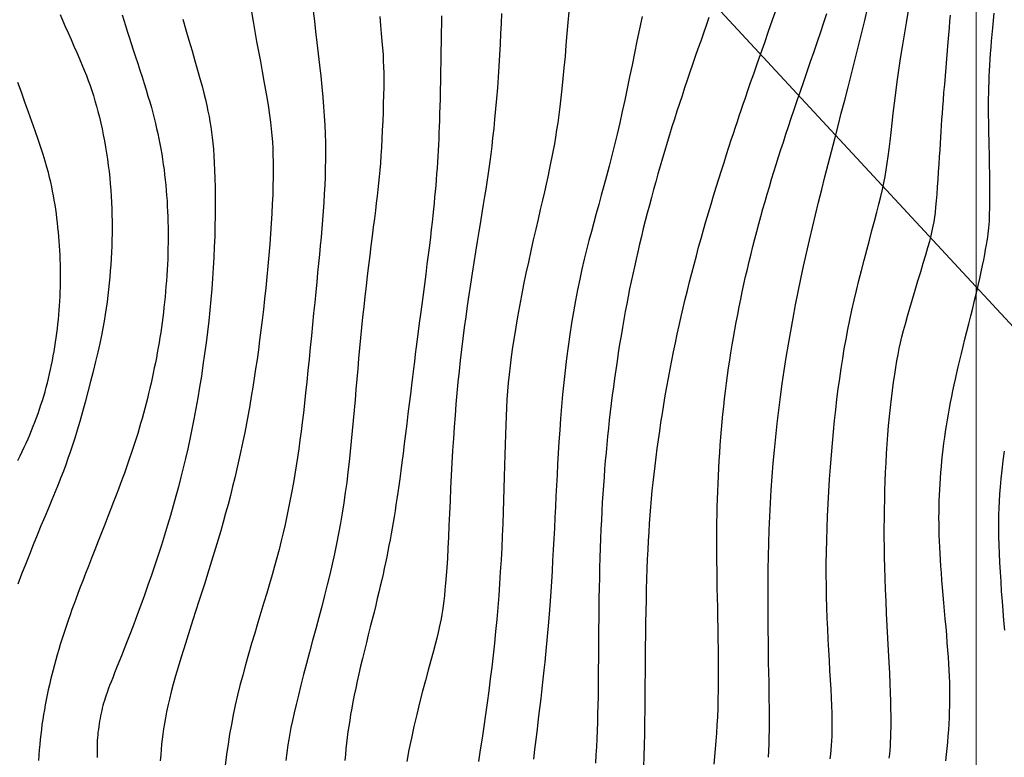
# Model space of a CAD drawing. Units: millimetres. Extents: x 1119350 to 1123700, y 1119850 to 1125958.
# Drawn here: x 1120122 to 1120254, y 1120825 to 1120924 of the extents above; entities that cross this region are included whole.
import ezdxf

# ---------------------------------------------------------------- set-up
doc = ezdxf.new("R2010")
doc.units = ezdxf.units.MM
doc.layers.add('Curvas Principales FN', color=7, linetype='Continuous', transparency=0.3)
doc.layers.add('Curvas Secundarias FN', color=7, linetype='Continuous', true_color=0x858585, transparency=0.3)
doc.layers.add('Grilla FN', color=7, linetype='Continuous')
doc.layers.add('Perfiles ok', color=232, linetype='Continuous', lineweight=35)

msp = doc.modelspace()

# ---------------------------------------------------------------- linework, layer by layer
at = {"layer": 'Curvas Principales FN'}
for points in [[(1120205.48, 1120823.46), (1120205.52, 1120824.89), (1120205.55, 1120826.38), (1120205.58, 1120827.91), (1120205.6, 1120829.49), (1120205.62, 1120831.12), (1120205.64, 1120832.78), (1120205.65, 1120834.47), (1120205.67, 1120836.16), (1120205.68, 1120837.85), (1120205.7, 1120839.53), (1120205.72, 1120841.17), (1120205.74, 1120842.77), (1120205.77, 1120844.32), (1120205.8, 1120845.82), (1120205.83, 1120847.26), (1120205.87, 1120848.66), (1120205.92, 1120850), (1120205.97, 1120851.3), (1120206.03, 1120852.56), (1120206.09, 1120853.78), (1120206.16, 1120854.95), (1120206.23, 1120856.1), (1120206.31, 1120857.22), (1120206.4, 1120858.32), (1120206.5, 1120859.42), (1120206.6, 1120860.51), (1120206.72, 1120861.6), (1120206.84, 1120862.71), (1120206.97, 1120863.83), (1120207.11, 1120864.97), (1120207.26, 1120866.13), (1120207.42, 1120867.3), (1120207.59, 1120868.47), (1120207.76, 1120869.65), (1120207.95, 1120870.84), (1120208.14, 1120872.03), (1120208.34, 1120873.21), (1120208.55, 1120874.4), (1120208.76, 1120875.58), (1120208.98, 1120876.77), (1120209.21, 1120877.95), (1120209.45, 1120879.13), (1120209.69, 1120880.31), (1120209.94, 1120881.48), (1120210.2, 1120882.66), (1120210.46, 1120883.83), (1120210.74, 1120885.01), (1120211.01, 1120886.17), (1120211.3, 1120887.34), (1120211.59, 1120888.51), (1120211.88, 1120889.67), (1120212.19, 1120890.83), (1120212.5, 1120891.99), (1120212.81, 1120893.15), (1120213.13, 1120894.3), (1120213.46, 1120895.46), (1120213.79, 1120896.61), (1120214.12, 1120897.76), (1120214.47, 1120898.9), (1120214.81, 1120900.05), (1120215.16, 1120901.19), (1120215.51, 1120902.32), (1120215.86, 1120903.43), (1120216.21, 1120904.52), (1120216.54, 1120905.57), (1120216.87, 1120906.57), (1120217.18, 1120907.52), (1120217.47, 1120908.4), (1120217.74, 1120909.22), (1120218, 1120910), (1120218.25, 1120910.75), (1120218.51, 1120911.52), (1120218.79, 1120912.32), (1120219.08, 1120913.19), (1120219.41, 1120914.14), (1120219.78, 1120915.21), (1120220.2, 1120916.41), (1120220.66, 1120917.72), (1120221.15, 1120919.13), (1120221.67, 1120920.6), (1120222.19, 1120922.1), (1120222.72, 1120923.62), (1120223.24, 1120925.12)], [(1120135.57, 1120924.29), (1120135.78, 1120923.59), (1120136, 1120922.86), (1120136.23, 1120922.1), (1120136.48, 1120921.3), (1120136.75, 1120920.46), (1120137.04, 1120919.59), (1120137.33, 1120918.69), (1120137.63, 1120917.78), (1120137.92, 1120916.87), (1120138.21, 1120915.97), (1120138.5, 1120915.08), (1120138.76, 1120914.23), (1120139.01, 1120913.41), (1120139.24, 1120912.63), (1120139.46, 1120911.88), (1120139.66, 1120911.15), (1120139.84, 1120910.44), (1120140.01, 1120909.75), (1120140.17, 1120909.06), (1120140.33, 1120908.38), (1120140.47, 1120907.69), (1120140.6, 1120907.01), (1120140.73, 1120906.32), (1120140.85, 1120905.63), (1120140.96, 1120904.94), (1120141.06, 1120904.24), (1120141.16, 1120903.55), (1120141.24, 1120902.85), (1120141.32, 1120902.16), (1120141.39, 1120901.46), (1120141.46, 1120900.76), (1120141.51, 1120900.06), (1120141.56, 1120899.36), (1120141.6, 1120898.66), (1120141.64, 1120897.95), (1120141.67, 1120897.25), (1120141.69, 1120896.55), (1120141.7, 1120895.84), (1120141.71, 1120895.13), (1120141.71, 1120894.43), (1120141.71, 1120893.71), (1120141.69, 1120893), (1120141.67, 1120892.28), (1120141.65, 1120891.56), (1120141.61, 1120890.83), (1120141.58, 1120890.1), (1120141.53, 1120889.37), (1120141.48, 1120888.64), (1120141.42, 1120887.92), (1120141.36, 1120887.2), (1120141.3, 1120886.48), (1120141.23, 1120885.77), (1120141.15, 1120885.08), (1120141.07, 1120884.39), (1120140.99, 1120883.71), (1120140.9, 1120883.04), (1120140.81, 1120882.36), (1120140.71, 1120881.69), (1120140.6, 1120881.02), (1120140.49, 1120880.35), (1120140.38, 1120879.68), (1120140.26, 1120879), (1120140.13, 1120878.32), (1120140, 1120877.64), (1120139.86, 1120876.95), (1120139.72, 1120876.27), (1120139.57, 1120875.58), (1120139.42, 1120874.9), (1120139.26, 1120874.22), (1120139.1, 1120873.54), (1120138.94, 1120872.86), (1120138.76, 1120872.18), (1120138.59, 1120871.51), (1120138.4, 1120870.83), (1120138.22, 1120870.16), (1120138.02, 1120869.49), (1120137.83, 1120868.82), (1120137.63, 1120868.15), (1120137.42, 1120867.49), (1120137.21, 1120866.82), (1120136.99, 1120866.16), (1120136.77, 1120865.5), (1120136.55, 1120864.84), (1120136.32, 1120864.18), (1120136.09, 1120863.52), (1120135.85, 1120862.85), (1120135.6, 1120862.16), (1120135.34, 1120861.44), (1120135.05, 1120860.68), (1120134.74, 1120859.88), (1120134.41, 1120859.01), (1120134.04, 1120858.07), (1120133.65, 1120857.05), (1120133.22, 1120855.98), (1120132.78, 1120854.86), (1120132.34, 1120853.72), (1120131.89, 1120852.58), (1120131.45, 1120851.46), (1120131.03, 1120850.39), (1120130.63, 1120849.37), (1120130.26, 1120848.42), (1120129.93, 1120847.55), (1120129.62, 1120846.73), (1120129.34, 1120845.97), (1120129.07, 1120845.24), (1120128.82, 1120844.55), (1120128.58, 1120843.87), (1120128.35, 1120843.2), (1120128.13, 1120842.53), (1120127.9, 1120841.87), (1120127.69, 1120841.2), (1120127.47, 1120840.52), (1120127.26, 1120839.85), (1120127.06, 1120839.18), (1120126.86, 1120838.5), (1120126.67, 1120837.83), (1120126.48, 1120837.15), (1120126.3, 1120836.47), (1120126.13, 1120835.79), (1120125.96, 1120835.12), (1120125.8, 1120834.45), (1120125.65, 1120833.77), (1120125.5, 1120833.11), (1120125.37, 1120832.44), (1120125.24, 1120831.79), (1120125.12, 1120831.13), (1120125, 1120830.48), (1120124.9, 1120829.82), (1120124.8, 1120829.16), (1120124.72, 1120828.49), (1120124.64, 1120827.82), (1120124.56, 1120827.14), (1120124.5, 1120826.44), (1120124.44, 1120825.73), (1120124.39, 1120825.02), (1120124.35, 1120824.3)], [(1120178.35, 1120924.15), (1120178.33, 1120923.1), (1120178.31, 1120921.93), (1120178.29, 1120920.68), (1120178.27, 1120919.37), (1120178.24, 1120918.03), (1120178.22, 1120916.71), (1120178.2, 1120915.42), (1120178.17, 1120914.19), (1120178.15, 1120913.06), (1120178.12, 1120912.02), (1120178.1, 1120911.05), (1120178.07, 1120910.14), (1120178.04, 1120909.28), (1120178.01, 1120908.46), (1120177.97, 1120907.66), (1120177.93, 1120906.88), (1120177.89, 1120906.09), (1120177.85, 1120905.31), (1120177.8, 1120904.53), (1120177.75, 1120903.75), (1120177.69, 1120902.97), (1120177.63, 1120902.19), (1120177.57, 1120901.41), (1120177.5, 1120900.63), (1120177.43, 1120899.85), (1120177.36, 1120899.05), (1120177.28, 1120898.23), (1120177.19, 1120897.38), (1120177.09, 1120896.48), (1120176.98, 1120895.51), (1120176.85, 1120894.48), (1120176.72, 1120893.35), (1120176.56, 1120892.14), (1120176.4, 1120890.86), (1120176.23, 1120889.52), (1120176.05, 1120888.16), (1120175.87, 1120886.8), (1120175.7, 1120885.47), (1120175.53, 1120884.18), (1120175.37, 1120882.97), (1120175.22, 1120881.85), (1120175.09, 1120880.79), (1120174.96, 1120879.79), (1120174.83, 1120878.81), (1120174.71, 1120877.83), (1120174.59, 1120876.83), (1120174.46, 1120875.78), (1120174.32, 1120874.65), (1120174.17, 1120873.44), (1120174.01, 1120872.15), (1120173.85, 1120870.82), (1120173.68, 1120869.46), (1120173.51, 1120868.1), (1120173.35, 1120866.76), (1120173.19, 1120865.47), (1120173.03, 1120864.26), (1120172.89, 1120863.14), (1120172.75, 1120862.1), (1120172.62, 1120861.14), (1120172.49, 1120860.24), (1120172.36, 1120859.39), (1120172.24, 1120858.58), (1120172.12, 1120857.79), (1120171.99, 1120857.01), (1120171.86, 1120856.24), (1120171.73, 1120855.47), (1120171.59, 1120854.69), (1120171.45, 1120853.92), (1120171.3, 1120853.15), (1120171.15, 1120852.38), (1120171, 1120851.61), (1120170.84, 1120850.84), (1120170.68, 1120850.07), (1120170.51, 1120849.3), (1120170.33, 1120848.52), (1120170.14, 1120847.71), (1120169.95, 1120846.89), (1120169.74, 1120846.03), (1120169.53, 1120845.14), (1120169.3, 1120844.21), (1120169.05, 1120843.24), (1120168.8, 1120842.22), (1120168.54, 1120841.18), (1120168.28, 1120840.13), (1120168.02, 1120839.06), (1120167.76, 1120838.01), (1120167.51, 1120836.96), (1120167.27, 1120835.94), (1120167.05, 1120834.96), (1120166.85, 1120834.01), (1120166.66, 1120833.09), (1120166.48, 1120832.2), (1120166.32, 1120831.33), (1120166.17, 1120830.5), (1120166.04, 1120829.69), (1120165.91, 1120828.91), (1120165.81, 1120828.14), (1120165.71, 1120827.39), (1120165.62, 1120826.64), (1120165.54, 1120825.88), (1120165.47, 1120825.11), (1120165.4, 1120824.3)], [(1120245.92, 1120824.27), (1120246.02, 1120825.11), (1120246.11, 1120825.94), (1120246.19, 1120826.77), (1120246.26, 1120827.59), (1120246.32, 1120828.41), (1120246.37, 1120829.23), (1120246.41, 1120830.03), (1120246.44, 1120830.84), (1120246.46, 1120831.63), (1120246.47, 1120832.42), (1120246.47, 1120833.2), (1120246.46, 1120833.99), (1120246.45, 1120834.78), (1120246.42, 1120835.59), (1120246.38, 1120836.42), (1120246.34, 1120837.28), (1120246.28, 1120838.18), (1120246.21, 1120839.12), (1120246.13, 1120840.11), (1120246.05, 1120841.15), (1120245.96, 1120842.21), (1120245.86, 1120843.29), (1120245.77, 1120844.37), (1120245.67, 1120845.45), (1120245.58, 1120846.5), (1120245.49, 1120847.53), (1120245.41, 1120848.51), (1120245.34, 1120849.46), (1120245.27, 1120850.36), (1120245.21, 1120851.24), (1120245.16, 1120852.09), (1120245.12, 1120852.92), (1120245.09, 1120853.73), (1120245.06, 1120854.52), (1120245.04, 1120855.3), (1120245.03, 1120856.08), (1120245.02, 1120856.84), (1120245.03, 1120857.6), (1120245.04, 1120858.36), (1120245.06, 1120859.12), (1120245.09, 1120859.88), (1120245.13, 1120860.64), (1120245.17, 1120861.41), (1120245.22, 1120862.18), (1120245.28, 1120862.95), (1120245.35, 1120863.73), (1120245.42, 1120864.51), (1120245.51, 1120865.3), (1120245.59, 1120866.08), (1120245.69, 1120866.86), (1120245.8, 1120867.65), (1120245.91, 1120868.43), (1120246.03, 1120869.21), (1120246.15, 1120869.99), (1120246.28, 1120870.77), (1120246.42, 1120871.55), (1120246.57, 1120872.33), (1120246.72, 1120873.11), (1120246.88, 1120873.89), (1120247.04, 1120874.67), (1120247.22, 1120875.47), (1120247.4, 1120876.28), (1120247.59, 1120877.11), (1120247.8, 1120877.98), (1120248.02, 1120878.87), (1120248.25, 1120879.81), (1120248.5, 1120880.8), (1120248.75, 1120881.82), (1120249.02, 1120882.86), (1120249.28, 1120883.92), (1120249.55, 1120884.97), (1120249.8, 1120886.01), (1120250.05, 1120887.03), (1120250.28, 1120888.01), (1120250.49, 1120888.95), (1120250.68, 1120889.84), (1120250.85, 1120890.67), (1120251.01, 1120891.46), (1120251.15, 1120892.18), (1120251.27, 1120892.85), (1120251.38, 1120893.46), (1120251.47, 1120894.01), (1120251.55, 1120894.5), (1120251.61, 1120894.94), (1120251.66, 1120895.36), (1120251.71, 1120895.76), (1120251.74, 1120896.18), (1120251.77, 1120896.62), (1120251.79, 1120897.11), (1120251.8, 1120897.66), (1120251.82, 1120898.28), (1120251.83, 1120898.98), (1120251.83, 1120899.74), (1120251.84, 1120900.54), (1120251.84, 1120901.38), (1120251.83, 1120902.25), (1120251.83, 1120903.13), (1120251.81, 1120904.02), (1120251.8, 1120904.9), (1120251.78, 1120905.77), (1120251.76, 1120906.63), (1120251.74, 1120907.49), (1120251.71, 1120908.33), (1120251.7, 1120909.15), (1120251.68, 1120909.97), (1120251.67, 1120910.76), (1120251.67, 1120911.55), (1120251.67, 1120912.32), (1120251.67, 1120913.07), (1120251.69, 1120913.82), (1120251.71, 1120914.57), (1120251.73, 1120915.31), (1120251.76, 1120916.06), (1120251.8, 1120916.81), (1120251.84, 1120917.57), (1120251.89, 1120918.34), (1120251.94, 1120919.13), (1120252, 1120919.95), (1120252.07, 1120920.79), (1120252.14, 1120921.66), (1120252.22, 1120922.58), (1120252.31, 1120923.53), (1120252.41, 1120924.54)]]:
    msp.add_lwpolyline(points, dxfattribs=at)
at = {"layer": 'Curvas Secundarias FN'}
for points in [[(1120152.88, 1120924.69), (1120153.1, 1120923.4), (1120153.33, 1120922.08), (1120153.57, 1120920.74), (1120153.82, 1120919.39), (1120154.07, 1120918.05), (1120154.31, 1120916.72), (1120154.55, 1120915.42), (1120154.77, 1120914.18), (1120154.97, 1120912.99), (1120155.15, 1120911.88), (1120155.31, 1120910.86), (1120155.43, 1120909.9), (1120155.54, 1120909), (1120155.62, 1120908.13), (1120155.68, 1120907.27), (1120155.73, 1120906.4), (1120155.76, 1120905.51), (1120155.77, 1120904.57), (1120155.78, 1120903.56), (1120155.77, 1120902.49), (1120155.75, 1120901.37), (1120155.72, 1120900.18), (1120155.67, 1120898.94), (1120155.61, 1120897.65), (1120155.53, 1120896.32), (1120155.44, 1120894.94), (1120155.34, 1120893.53), (1120155.22, 1120892.09), (1120155.09, 1120890.62), (1120154.94, 1120889.15), (1120154.79, 1120887.68), (1120154.64, 1120886.22), (1120154.47, 1120884.78), (1120154.31, 1120883.38), (1120154.14, 1120882.01), (1120153.97, 1120880.67), (1120153.8, 1120879.37), (1120153.62, 1120878.09), (1120153.44, 1120876.83), (1120153.25, 1120875.59), (1120153.06, 1120874.37), (1120152.86, 1120873.14), (1120152.65, 1120871.92), (1120152.43, 1120870.71), (1120152.2, 1120869.49), (1120151.97, 1120868.28), (1120151.72, 1120867.07), (1120151.47, 1120865.86), (1120151.2, 1120864.65), (1120150.93, 1120863.44), (1120150.65, 1120862.24), (1120150.35, 1120861.04), (1120150.05, 1120859.84), (1120149.74, 1120858.64), (1120149.42, 1120857.46), (1120149.09, 1120856.27), (1120148.76, 1120855.1), (1120148.42, 1120853.93), (1120148.07, 1120852.77), (1120147.72, 1120851.61), (1120147.36, 1120850.45), (1120146.99, 1120849.28), (1120146.62, 1120848.1), (1120146.24, 1120846.9), (1120145.84, 1120845.69), (1120145.44, 1120844.44), (1120145.03, 1120843.17), (1120144.62, 1120841.88), (1120144.21, 1120840.59), (1120143.8, 1120839.3), (1120143.41, 1120838.04), (1120143.04, 1120836.82), (1120142.7, 1120835.65), (1120142.39, 1120834.55), (1120142.12, 1120833.51), (1120141.88, 1120832.56), (1120141.68, 1120831.66), (1120141.5, 1120830.82), (1120141.35, 1120830.03), (1120141.22, 1120829.27), (1120141.1, 1120828.55), (1120141, 1120827.86), (1120140.91, 1120827.18), (1120140.83, 1120826.49), (1120140.76, 1120825.8), (1120140.71, 1120825.07), (1120140.66, 1120824.29)], [(1120161.16, 1120924.78), (1120161.31, 1120923.46), (1120161.48, 1120922.06), (1120161.66, 1120920.59), (1120161.83, 1120919.08), (1120162, 1120917.57), (1120162.17, 1120916.08), (1120162.31, 1120914.64), (1120162.44, 1120913.27), (1120162.55, 1120911.96), (1120162.63, 1120910.71), (1120162.7, 1120909.5), (1120162.75, 1120908.33), (1120162.78, 1120907.17), (1120162.79, 1120906.03), (1120162.79, 1120904.9), (1120162.77, 1120903.75), (1120162.74, 1120902.6), (1120162.69, 1120901.45), (1120162.63, 1120900.29), (1120162.56, 1120899.13), (1120162.48, 1120897.97), (1120162.4, 1120896.81), (1120162.3, 1120895.65), (1120162.2, 1120894.5), (1120162.1, 1120893.34), (1120161.98, 1120892.17), (1120161.87, 1120890.97), (1120161.75, 1120889.74), (1120161.62, 1120888.46), (1120161.49, 1120887.14), (1120161.35, 1120885.75), (1120161.2, 1120884.3), (1120161.06, 1120882.79), (1120160.91, 1120881.25), (1120160.75, 1120879.69), (1120160.6, 1120878.13), (1120160.44, 1120876.59), (1120160.29, 1120875.08), (1120160.14, 1120873.63), (1120159.98, 1120872.25), (1120159.83, 1120870.92), (1120159.68, 1120869.66), (1120159.53, 1120868.43), (1120159.37, 1120867.25), (1120159.21, 1120866.09), (1120159.05, 1120864.95), (1120158.87, 1120863.82), (1120158.69, 1120862.69), (1120158.5, 1120861.57), (1120158.29, 1120860.44), (1120158.08, 1120859.32), (1120157.86, 1120858.2), (1120157.62, 1120857.08), (1120157.38, 1120855.97), (1120157.12, 1120854.86), (1120156.85, 1120853.75), (1120156.57, 1120852.63), (1120156.27, 1120851.51), (1120155.96, 1120850.37), (1120155.63, 1120849.2), (1120155.29, 1120848.01), (1120154.93, 1120846.77), (1120154.55, 1120845.49), (1120154.15, 1120844.17), (1120153.74, 1120842.8), (1120153.32, 1120841.4), (1120152.9, 1120839.99), (1120152.49, 1120838.57), (1120152.09, 1120837.16), (1120151.7, 1120835.76), (1120151.34, 1120834.39), (1120151.01, 1120833.06), (1120150.71, 1120831.75), (1120150.43, 1120830.46), (1120150.18, 1120829.16), (1120149.95, 1120827.84), (1120149.74, 1120826.5), (1120149.54, 1120825.11), (1120149.37, 1120823.66)], [(1120195.41, 1120924.7), (1120195.29, 1120923.28), (1120195.16, 1120921.78), (1120195.03, 1120920.25), (1120194.9, 1120918.7), (1120194.76, 1120917.19), (1120194.62, 1120915.75), (1120194.48, 1120914.4), (1120194.35, 1120913.15), (1120194.2, 1120911.97), (1120194.06, 1120910.88), (1120193.92, 1120909.84), (1120193.77, 1120908.86), (1120193.62, 1120907.92), (1120193.47, 1120907.02), (1120193.31, 1120906.15), (1120193.15, 1120905.28), (1120192.97, 1120904.41), (1120192.79, 1120903.52), (1120192.59, 1120902.59), (1120192.37, 1120901.61), (1120192.14, 1120900.56), (1120191.88, 1120899.44), (1120191.59, 1120898.21), (1120191.29, 1120896.91), (1120190.97, 1120895.54), (1120190.65, 1120894.11), (1120190.32, 1120892.64), (1120189.99, 1120891.15), (1120189.66, 1120889.65), (1120189.35, 1120888.16), (1120189.06, 1120886.68), (1120188.78, 1120885.22), (1120188.53, 1120883.79), (1120188.29, 1120882.4), (1120188.07, 1120881.04), (1120187.87, 1120879.72), (1120187.7, 1120878.45), (1120187.54, 1120877.23), (1120187.41, 1120876.07), (1120187.3, 1120874.94), (1120187.2, 1120873.83), (1120187.12, 1120872.73), (1120187.06, 1120871.62), (1120187, 1120870.47), (1120186.95, 1120869.29), (1120186.91, 1120868.03), (1120186.87, 1120866.71), (1120186.83, 1120865.31), (1120186.8, 1120863.86), (1120186.76, 1120862.35), (1120186.72, 1120860.81), (1120186.67, 1120859.23), (1120186.62, 1120857.64), (1120186.56, 1120856.04), (1120186.49, 1120854.43), (1120186.41, 1120852.83), (1120186.33, 1120851.23), (1120186.23, 1120849.62), (1120186.12, 1120848.02), (1120186.01, 1120846.42), (1120185.88, 1120844.82), (1120185.74, 1120843.22), (1120185.59, 1120841.63), (1120185.43, 1120840.03), (1120185.26, 1120838.44), (1120185.08, 1120836.84), (1120184.89, 1120835.25), (1120184.69, 1120833.66), (1120184.48, 1120832.07), (1120184.26, 1120830.48), (1120184.03, 1120828.89), (1120183.79, 1120827.31), (1120183.55, 1120825.75), (1120183.3, 1120824.2)], [(1120222.18, 1120824.74), (1120222.23, 1120825.63), (1120222.26, 1120826.53), (1120222.28, 1120827.45), (1120222.29, 1120828.39), (1120222.3, 1120829.35), (1120222.3, 1120830.36), (1120222.29, 1120831.4), (1120222.28, 1120832.5), (1120222.26, 1120833.65), (1120222.24, 1120834.86), (1120222.22, 1120836.13), (1120222.19, 1120837.45), (1120222.17, 1120838.83), (1120222.15, 1120840.26), (1120222.13, 1120841.75), (1120222.12, 1120843.29), (1120222.11, 1120844.89), (1120222.11, 1120846.54), (1120222.12, 1120848.22), (1120222.14, 1120849.95), (1120222.17, 1120851.69), (1120222.22, 1120853.46), (1120222.27, 1120855.24), (1120222.35, 1120857.03), (1120222.44, 1120858.82), (1120222.54, 1120860.6), (1120222.67, 1120862.38), (1120222.81, 1120864.17), (1120222.96, 1120865.95), (1120223.14, 1120867.73), (1120223.33, 1120869.51), (1120223.54, 1120871.28), (1120223.77, 1120873.06), (1120224.01, 1120874.83), (1120224.27, 1120876.6), (1120224.55, 1120878.37), (1120224.84, 1120880.13), (1120225.15, 1120881.89), (1120225.47, 1120883.65), (1120225.8, 1120885.4), (1120226.15, 1120887.15), (1120226.51, 1120888.89), (1120226.88, 1120890.62), (1120227.26, 1120892.35), (1120227.65, 1120894.07), (1120228.05, 1120895.79), (1120228.46, 1120897.5), (1120228.88, 1120899.2), (1120229.3, 1120900.9), (1120229.73, 1120902.6), (1120230.16, 1120904.29), (1120230.6, 1120905.99), (1120231.04, 1120907.69), (1120231.49, 1120909.4), (1120231.93, 1120911.12), (1120232.38, 1120912.86), (1120232.84, 1120914.61), (1120233.29, 1120916.38), (1120233.74, 1120918.16), (1120234.18, 1120919.95), (1120234.62, 1120921.74), (1120235.06, 1120923.54), (1120235.48, 1120925.33)], [(1120230.44, 1120824.56), (1120230.51, 1120825.15), (1120230.57, 1120825.75), (1120230.62, 1120826.34), (1120230.66, 1120826.95), (1120230.69, 1120827.59), (1120230.71, 1120828.27), (1120230.72, 1120829), (1120230.72, 1120829.8), (1120230.7, 1120830.68), (1120230.67, 1120831.64), (1120230.62, 1120832.71), (1120230.56, 1120833.86), (1120230.49, 1120835.09), (1120230.41, 1120836.39), (1120230.33, 1120837.74), (1120230.25, 1120839.13), (1120230.17, 1120840.54), (1120230.1, 1120841.97), (1120230.04, 1120843.41), (1120229.99, 1120844.84), (1120229.96, 1120846.29), (1120229.93, 1120847.75), (1120229.92, 1120849.24), (1120229.92, 1120850.74), (1120229.94, 1120852.28), (1120229.97, 1120853.84), (1120230.02, 1120855.45), (1120230.08, 1120857.08), (1120230.16, 1120858.72), (1120230.26, 1120860.38), (1120230.36, 1120862.03), (1120230.48, 1120863.66), (1120230.6, 1120865.28), (1120230.73, 1120866.85), (1120230.87, 1120868.39), (1120231.02, 1120869.89), (1120231.18, 1120871.35), (1120231.34, 1120872.77), (1120231.52, 1120874.17), (1120231.71, 1120875.54), (1120231.9, 1120876.88), (1120232.11, 1120878.21), (1120232.33, 1120879.53), (1120232.57, 1120880.83), (1120232.82, 1120882.13), (1120233.08, 1120883.42), (1120233.36, 1120884.72), (1120233.65, 1120886.03), (1120233.96, 1120887.35), (1120234.29, 1120888.69), (1120234.63, 1120890.04), (1120234.98, 1120891.41), (1120235.34, 1120892.76), (1120235.7, 1120894.1), (1120236.04, 1120895.39), (1120236.38, 1120896.64), (1120236.68, 1120897.82), (1120236.97, 1120898.92), (1120237.21, 1120899.94), (1120237.43, 1120900.88), (1120237.62, 1120901.77), (1120237.79, 1120902.64), (1120237.94, 1120903.51), (1120238.08, 1120904.39), (1120238.21, 1120905.32), (1120238.33, 1120906.31), (1120238.46, 1120907.38), (1120238.59, 1120908.54), (1120238.73, 1120909.77), (1120238.88, 1120911.07), (1120239.04, 1120912.44), (1120239.22, 1120913.86), (1120239.41, 1120915.34), (1120239.63, 1120916.86), (1120239.86, 1120918.43), (1120240.12, 1120920.02), (1120240.39, 1120921.63), (1120240.67, 1120923.25), (1120240.95, 1120924.87)], [(1120127.22, 1120924.34), (1120127.56, 1120923.57), (1120127.92, 1120922.75), (1120128.31, 1120921.89), (1120128.7, 1120921.01), (1120129.09, 1120920.12), (1120129.47, 1120919.26), (1120129.83, 1120918.42), (1120130.16, 1120917.63), (1120130.47, 1120916.89), (1120130.75, 1120916.18), (1120131, 1120915.49), (1120131.25, 1120914.82), (1120131.47, 1120914.14), (1120131.69, 1120913.47), (1120131.9, 1120912.77), (1120132.1, 1120912.06), (1120132.3, 1120911.32), (1120132.49, 1120910.56), (1120132.68, 1120909.79), (1120132.85, 1120909), (1120133.02, 1120908.2), (1120133.18, 1120907.39), (1120133.33, 1120906.57), (1120133.46, 1120905.76), (1120133.58, 1120904.94), (1120133.69, 1120904.11), (1120133.79, 1120903.29), (1120133.88, 1120902.46), (1120133.96, 1120901.63), (1120134.02, 1120900.8), (1120134.08, 1120899.97), (1120134.12, 1120899.14), (1120134.16, 1120898.3), (1120134.18, 1120897.47), (1120134.19, 1120896.63), (1120134.2, 1120895.8), (1120134.19, 1120894.96), (1120134.18, 1120894.13), (1120134.15, 1120893.29), (1120134.12, 1120892.46), (1120134.07, 1120891.63), (1120134.02, 1120890.79), (1120133.96, 1120889.96), (1120133.89, 1120889.13), (1120133.81, 1120888.3), (1120133.73, 1120887.48), (1120133.63, 1120886.65), (1120133.53, 1120885.82), (1120133.42, 1120884.99), (1120133.29, 1120884.13), (1120133.14, 1120883.23), (1120132.97, 1120882.29), (1120132.77, 1120881.29), (1120132.54, 1120880.21), (1120132.28, 1120879.06), (1120131.99, 1120877.81), (1120131.66, 1120876.49), (1120131.31, 1120875.13), (1120130.95, 1120873.75), (1120130.58, 1120872.38), (1120130.22, 1120871.05), (1120129.86, 1120869.79), (1120129.51, 1120868.61), (1120129.19, 1120867.55), (1120128.88, 1120866.58), (1120128.59, 1120865.67), (1120128.29, 1120864.81), (1120127.99, 1120863.97), (1120127.67, 1120863.13), (1120127.33, 1120862.26), (1120126.96, 1120861.34), (1120126.56, 1120860.35), (1120126.12, 1120859.29), (1120125.66, 1120858.17), (1120125.18, 1120857), (1120124.67, 1120855.78), (1120124.16, 1120854.53), (1120123.64, 1120853.24), (1120123.11, 1120851.93), (1120122.58, 1120850.61), (1120122.06, 1120849.28), (1120121.55, 1120847.95)], [(1120143.68, 1120923.7), (1120144.09, 1120922.3), (1120144.5, 1120920.89), (1120144.91, 1120919.49), (1120145.3, 1120918.14), (1120145.66, 1120916.88), (1120145.98, 1120915.75), (1120146.25, 1120914.72), (1120146.5, 1120913.78), (1120146.7, 1120912.93), (1120146.89, 1120912.14), (1120147.05, 1120911.39), (1120147.19, 1120910.68), (1120147.31, 1120909.98), (1120147.43, 1120909.29), (1120147.53, 1120908.58), (1120147.62, 1120907.85), (1120147.71, 1120907.08), (1120147.78, 1120906.27), (1120147.85, 1120905.41), (1120147.9, 1120904.47), (1120147.94, 1120903.46), (1120147.98, 1120902.37), (1120148, 1120901.2), (1120148.02, 1120899.96), (1120148.02, 1120898.67), (1120148.01, 1120897.34), (1120147.99, 1120895.97), (1120147.95, 1120894.58), (1120147.9, 1120893.18), (1120147.84, 1120891.77), (1120147.76, 1120890.37), (1120147.67, 1120888.96), (1120147.57, 1120887.55), (1120147.44, 1120886.13), (1120147.31, 1120884.69), (1120147.15, 1120883.25), (1120146.98, 1120881.79), (1120146.8, 1120880.31), (1120146.6, 1120878.83), (1120146.38, 1120877.34), (1120146.16, 1120875.85), (1120145.92, 1120874.38), (1120145.67, 1120872.93), (1120145.42, 1120871.5), (1120145.15, 1120870.1), (1120144.88, 1120868.74), (1120144.61, 1120867.41), (1120144.33, 1120866.11), (1120144.03, 1120864.83), (1120143.73, 1120863.56), (1120143.42, 1120862.3), (1120143.09, 1120861.03), (1120142.75, 1120859.76), (1120142.39, 1120858.47), (1120142.02, 1120857.17), (1120141.63, 1120855.86), (1120141.23, 1120854.53), (1120140.82, 1120853.2), (1120140.39, 1120851.86), (1120139.94, 1120850.51), (1120139.48, 1120849.16), (1120139.01, 1120847.81), (1120138.53, 1120846.47), (1120138.05, 1120845.14), (1120137.57, 1120843.86), (1120137.1, 1120842.61), (1120136.65, 1120841.43), (1120136.22, 1120840.32), (1120135.82, 1120839.29), (1120135.45, 1120838.35), (1120135.12, 1120837.5), (1120134.81, 1120836.74), (1120134.54, 1120836.05), (1120134.29, 1120835.42), (1120134.07, 1120834.86), (1120133.87, 1120834.35), (1120133.69, 1120833.88), (1120133.54, 1120833.45), (1120133.4, 1120833.06), (1120133.27, 1120832.69), (1120133.16, 1120832.34), (1120133.06, 1120832), (1120132.97, 1120831.67), (1120132.89, 1120831.34), (1120132.81, 1120831.01), (1120132.73, 1120830.67), (1120132.66, 1120830.32), (1120132.59, 1120829.96), (1120132.52, 1120829.6), (1120132.46, 1120829.23), (1120132.41, 1120828.86), (1120132.36, 1120828.49), (1120132.31, 1120828.13), (1120132.27, 1120827.76), (1120132.24, 1120827.39), (1120132.21, 1120826.98), (1120132.2, 1120826.52), (1120132.19, 1120826), (1120132.19, 1120825.4), (1120132.2, 1120824.7)], [(1120170.06, 1120924.06), (1120170.18, 1120922.89), (1120170.28, 1120921.78), (1120170.37, 1120920.77), (1120170.45, 1120919.85), (1120170.51, 1120918.98), (1120170.55, 1120918.14), (1120170.58, 1120917.31), (1120170.6, 1120916.46), (1120170.61, 1120915.56), (1120170.6, 1120914.6), (1120170.58, 1120913.54), (1120170.55, 1120912.42), (1120170.52, 1120911.24), (1120170.47, 1120910.04), (1120170.41, 1120908.83), (1120170.35, 1120907.65), (1120170.29, 1120906.5), (1120170.22, 1120905.42), (1120170.15, 1120904.42), (1120170.08, 1120903.49), (1120170, 1120902.6), (1120169.92, 1120901.73), (1120169.82, 1120900.86), (1120169.72, 1120899.98), (1120169.61, 1120899.04), (1120169.49, 1120898.05), (1120169.36, 1120896.97), (1120169.21, 1120895.82), (1120169.05, 1120894.61), (1120168.89, 1120893.33), (1120168.73, 1120892.02), (1120168.56, 1120890.67), (1120168.4, 1120889.31), (1120168.24, 1120887.92), (1120168.08, 1120886.54), (1120167.93, 1120885.16), (1120167.78, 1120883.77), (1120167.64, 1120882.39), (1120167.5, 1120881), (1120167.37, 1120879.61), (1120167.24, 1120878.23), (1120167.12, 1120876.84), (1120167, 1120875.45), (1120166.88, 1120874.06), (1120166.76, 1120872.67), (1120166.64, 1120871.29), (1120166.52, 1120869.9), (1120166.39, 1120868.51), (1120166.26, 1120867.13), (1120166.12, 1120865.74), (1120165.97, 1120864.36), (1120165.81, 1120862.98), (1120165.64, 1120861.6), (1120165.45, 1120860.23), (1120165.25, 1120858.85), (1120165.04, 1120857.48), (1120164.81, 1120856.12), (1120164.56, 1120854.75), (1120164.29, 1120853.39), (1120164, 1120852.02), (1120163.69, 1120850.65), (1120163.37, 1120849.27), (1120163.02, 1120847.86), (1120162.67, 1120846.43), (1120162.29, 1120844.97), (1120161.9, 1120843.48), (1120161.5, 1120841.95), (1120161.08, 1120840.4), (1120160.67, 1120838.84), (1120160.26, 1120837.31), (1120159.87, 1120835.83), (1120159.5, 1120834.4), (1120159.16, 1120833.06), (1120158.85, 1120831.82), (1120158.59, 1120830.7), (1120158.36, 1120829.68), (1120158.17, 1120828.76), (1120158.01, 1120827.92), (1120157.87, 1120827.14), (1120157.76, 1120826.41), (1120157.66, 1120825.71), (1120157.57, 1120825.02), (1120157.5, 1120824.33)], [(1120186.38, 1120924.46), (1120186.33, 1120923.15), (1120186.27, 1120921.78), (1120186.21, 1120920.35), (1120186.14, 1120918.9), (1120186.05, 1120917.42), (1120185.95, 1120915.95), (1120185.84, 1120914.5), (1120185.73, 1120913.07), (1120185.6, 1120911.68), (1120185.47, 1120910.33), (1120185.34, 1120909.04), (1120185.2, 1120907.82), (1120185.07, 1120906.68), (1120184.94, 1120905.63), (1120184.82, 1120904.64), (1120184.69, 1120903.7), (1120184.56, 1120902.78), (1120184.42, 1120901.86), (1120184.27, 1120900.92), (1120184.12, 1120899.94), (1120183.94, 1120898.88), (1120183.76, 1120897.75), (1120183.56, 1120896.53), (1120183.35, 1120895.24), (1120183.13, 1120893.9), (1120182.9, 1120892.52), (1120182.67, 1120891.1), (1120182.45, 1120889.65), (1120182.22, 1120888.2), (1120182.01, 1120886.74), (1120181.8, 1120885.28), (1120181.59, 1120883.82), (1120181.4, 1120882.36), (1120181.21, 1120880.9), (1120181.03, 1120879.44), (1120180.86, 1120877.97), (1120180.7, 1120876.51), (1120180.55, 1120875.04), (1120180.41, 1120873.56), (1120180.28, 1120872.08), (1120180.16, 1120870.57), (1120180.04, 1120869.04), (1120179.94, 1120867.48), (1120179.84, 1120865.88), (1120179.74, 1120864.24), (1120179.66, 1120862.55), (1120179.57, 1120860.85), (1120179.5, 1120859.14), (1120179.42, 1120857.45), (1120179.35, 1120855.81), (1120179.28, 1120854.24), (1120179.2, 1120852.77), (1120179.13, 1120851.41), (1120179.05, 1120850.18), (1120178.97, 1120849.09), (1120178.89, 1120848.1), (1120178.81, 1120847.22), (1120178.73, 1120846.43), (1120178.64, 1120845.71), (1120178.55, 1120845.05), (1120178.47, 1120844.45), (1120178.38, 1120843.88), (1120178.28, 1120843.32), (1120178.17, 1120842.74), (1120178.04, 1120842.13), (1120177.88, 1120841.47), (1120177.7, 1120840.71), (1120177.48, 1120839.85), (1120177.22, 1120838.86), (1120176.91, 1120837.72), (1120176.57, 1120836.45), (1120176.2, 1120835.06), (1120175.82, 1120833.59), (1120175.42, 1120832.06), (1120175.03, 1120830.49), (1120174.66, 1120828.89), (1120174.31, 1120827.31), (1120173.99, 1120825.74), (1120173.7, 1120824.2)], [(1120205.24, 1120924.06), (1120204.88, 1120922.41), (1120204.53, 1120920.78), (1120204.2, 1120919.17), (1120203.88, 1120917.57), (1120203.56, 1120915.98), (1120203.23, 1120914.42), (1120202.91, 1120912.86), (1120202.57, 1120911.33), (1120202.23, 1120909.81), (1120201.88, 1120908.32), (1120201.52, 1120906.86), (1120201.16, 1120905.43), (1120200.81, 1120904.03), (1120200.45, 1120902.68), (1120200.1, 1120901.37), (1120199.75, 1120900.1), (1120199.41, 1120898.87), (1120199.08, 1120897.66), (1120198.75, 1120896.46), (1120198.43, 1120895.26), (1120198.11, 1120894.05), (1120197.79, 1120892.81), (1120197.48, 1120891.54), (1120197.17, 1120890.21), (1120196.87, 1120888.85), (1120196.58, 1120887.43), (1120196.3, 1120885.98), (1120196.03, 1120884.49), (1120195.77, 1120882.97), (1120195.53, 1120881.42), (1120195.3, 1120879.84), (1120195.09, 1120878.24), (1120194.91, 1120876.63), (1120194.73, 1120875.01), (1120194.58, 1120873.38), (1120194.43, 1120871.77), (1120194.31, 1120870.17), (1120194.19, 1120868.59), (1120194.09, 1120867.05), (1120193.99, 1120865.54), (1120193.91, 1120864.06), (1120193.83, 1120862.61), (1120193.76, 1120861.18), (1120193.69, 1120859.76), (1120193.62, 1120858.34), (1120193.55, 1120856.91), (1120193.48, 1120855.47), (1120193.4, 1120854.02), (1120193.32, 1120852.56), (1120193.24, 1120851.12), (1120193.16, 1120849.69), (1120193.07, 1120848.31), (1120192.98, 1120846.97), (1120192.9, 1120845.7), (1120192.81, 1120844.52), (1120192.73, 1120843.42), (1120192.65, 1120842.39), (1120192.57, 1120841.42), (1120192.48, 1120840.46), (1120192.39, 1120839.51), (1120192.29, 1120838.53), (1120192.18, 1120837.51), (1120192.07, 1120836.41), (1120191.93, 1120835.23), (1120191.79, 1120833.97), (1120191.64, 1120832.65), (1120191.48, 1120831.29), (1120191.32, 1120829.9), (1120191.15, 1120828.51), (1120190.99, 1120827.14), (1120190.82, 1120825.79), (1120190.66, 1120824.48)], [(1120214.19, 1120923.94), (1120213.82, 1120922.89), (1120213.46, 1120921.84), (1120213.09, 1120920.79), (1120212.72, 1120919.75), (1120212.36, 1120918.7), (1120211.99, 1120917.65), (1120211.63, 1120916.6), (1120211.28, 1120915.56), (1120210.92, 1120914.51), (1120210.58, 1120913.46), (1120210.23, 1120912.41), (1120209.89, 1120911.37), (1120209.56, 1120910.32), (1120209.23, 1120909.27), (1120208.9, 1120908.22), (1120208.58, 1120907.18), (1120208.27, 1120906.13), (1120207.95, 1120905.08), (1120207.65, 1120904.03), (1120207.35, 1120902.98), (1120207.05, 1120901.93), (1120206.76, 1120900.88), (1120206.48, 1120899.82), (1120206.2, 1120898.77), (1120205.92, 1120897.72), (1120205.65, 1120896.67), (1120205.39, 1120895.63), (1120205.14, 1120894.59), (1120204.89, 1120893.56), (1120204.65, 1120892.53), (1120204.42, 1120891.52), (1120204.2, 1120890.52), (1120203.98, 1120889.53), (1120203.77, 1120888.54), (1120203.56, 1120887.55), (1120203.36, 1120886.54), (1120203.17, 1120885.53), (1120202.98, 1120884.5), (1120202.78, 1120883.44), (1120202.6, 1120882.36), (1120202.41, 1120881.25), (1120202.22, 1120880.13), (1120202.04, 1120878.99), (1120201.87, 1120877.85), (1120201.7, 1120876.7), (1120201.54, 1120875.55), (1120201.38, 1120874.41), (1120201.23, 1120873.29), (1120201.09, 1120872.17), (1120200.96, 1120871.06), (1120200.83, 1120869.96), (1120200.72, 1120868.86), (1120200.6, 1120867.77), (1120200.5, 1120866.68), (1120200.4, 1120865.6), (1120200.3, 1120864.51), (1120200.21, 1120863.41), (1120200.13, 1120862.31), (1120200.05, 1120861.2), (1120199.97, 1120860.07), (1120199.9, 1120858.92), (1120199.84, 1120857.75), (1120199.77, 1120856.55), (1120199.72, 1120855.32), (1120199.67, 1120854.07), (1120199.62, 1120852.79), (1120199.57, 1120851.49), (1120199.54, 1120850.17), (1120199.5, 1120848.83), (1120199.47, 1120847.47), (1120199.45, 1120846.1), (1120199.43, 1120844.72), (1120199.41, 1120843.34), (1120199.4, 1120841.96), (1120199.39, 1120840.59), (1120199.38, 1120839.23), (1120199.37, 1120837.9), (1120199.36, 1120836.59), (1120199.35, 1120835.31), (1120199.33, 1120834.08), (1120199.32, 1120832.88), (1120199.29, 1120831.71), (1120199.27, 1120830.56), (1120199.24, 1120829.44), (1120199.2, 1120828.33), (1120199.15, 1120827.24), (1120199.1, 1120826.15), (1120199.04, 1120825.06), (1120198.97, 1120823.97)], [(1120214.87, 1120823.82), (1120214.98, 1120824.84), (1120215.08, 1120825.87), (1120215.17, 1120826.91), (1120215.25, 1120827.96), (1120215.31, 1120829.05), (1120215.37, 1120830.16), (1120215.41, 1120831.31), (1120215.44, 1120832.49), (1120215.47, 1120833.73), (1120215.48, 1120835.02), (1120215.48, 1120836.37), (1120215.47, 1120837.76), (1120215.46, 1120839.18), (1120215.44, 1120840.62), (1120215.41, 1120842.05), (1120215.39, 1120843.46), (1120215.36, 1120844.84), (1120215.34, 1120846.18), (1120215.31, 1120847.44), (1120215.29, 1120848.66), (1120215.27, 1120849.82), (1120215.26, 1120850.95), (1120215.25, 1120852.04), (1120215.25, 1120853.1), (1120215.25, 1120854.15), (1120215.25, 1120855.2), (1120215.26, 1120856.24), (1120215.28, 1120857.28), (1120215.3, 1120858.32), (1120215.33, 1120859.36), (1120215.37, 1120860.4), (1120215.41, 1120861.44), (1120215.45, 1120862.48), (1120215.51, 1120863.51), (1120215.57, 1120864.55), (1120215.63, 1120865.59), (1120215.71, 1120866.62), (1120215.79, 1120867.66), (1120215.87, 1120868.7), (1120215.97, 1120869.73), (1120216.07, 1120870.76), (1120216.18, 1120871.8), (1120216.29, 1120872.83), (1120216.42, 1120873.86), (1120216.54, 1120874.89), (1120216.68, 1120875.92), (1120216.83, 1120876.95), (1120216.98, 1120877.98), (1120217.14, 1120879), (1120217.3, 1120880.03), (1120217.48, 1120881.05), (1120217.66, 1120882.08), (1120217.84, 1120883.1), (1120218.04, 1120884.12), (1120218.24, 1120885.14), (1120218.45, 1120886.16), (1120218.66, 1120887.17), (1120218.88, 1120888.19), (1120219.11, 1120889.2), (1120219.34, 1120890.22), (1120219.58, 1120891.23), (1120219.83, 1120892.24), (1120220.08, 1120893.25), (1120220.34, 1120894.25), (1120220.6, 1120895.26), (1120220.87, 1120896.26), (1120221.15, 1120897.27), (1120221.43, 1120898.27), (1120221.71, 1120899.27), (1120222, 1120900.27), (1120222.29, 1120901.26), (1120222.59, 1120902.26), (1120222.9, 1120903.25), (1120223.2, 1120904.24), (1120223.52, 1120905.24), (1120223.83, 1120906.23), (1120224.16, 1120907.25), (1120224.5, 1120908.28), (1120224.85, 1120909.35), (1120225.22, 1120910.45), (1120225.61, 1120911.6), (1120226.02, 1120912.8), (1120226.44, 1120914.05), (1120226.89, 1120915.36), (1120227.35, 1120916.69), (1120227.81, 1120918.04), (1120228.28, 1120919.39), (1120228.73, 1120920.72), (1120229.18, 1120922.02), (1120229.6, 1120923.28), (1120230.01, 1120924.48)], [(1120238.36, 1120824.63), (1120238.41, 1120825.15), (1120238.46, 1120825.68), (1120238.5, 1120826.23), (1120238.53, 1120826.8), (1120238.56, 1120827.41), (1120238.58, 1120828.05), (1120238.59, 1120828.74), (1120238.6, 1120829.49), (1120238.6, 1120830.32), (1120238.58, 1120831.23), (1120238.56, 1120832.25), (1120238.53, 1120833.38), (1120238.48, 1120834.63), (1120238.41, 1120836.01), (1120238.34, 1120837.5), (1120238.26, 1120839.07), (1120238.17, 1120840.7), (1120238.09, 1120842.36), (1120238, 1120844.02), (1120237.92, 1120845.66), (1120237.86, 1120847.25), (1120237.8, 1120848.76), (1120237.76, 1120850.21), (1120237.72, 1120851.6), (1120237.7, 1120852.94), (1120237.69, 1120854.25), (1120237.69, 1120855.52), (1120237.7, 1120856.77), (1120237.72, 1120858.02), (1120237.74, 1120859.26), (1120237.77, 1120860.51), (1120237.81, 1120861.75), (1120237.86, 1120863), (1120237.92, 1120864.24), (1120237.99, 1120865.49), (1120238.07, 1120866.73), (1120238.17, 1120867.97), (1120238.27, 1120869.21), (1120238.39, 1120870.43), (1120238.52, 1120871.64), (1120238.65, 1120872.82), (1120238.79, 1120873.95), (1120238.93, 1120875.04), (1120239.08, 1120876.07), (1120239.23, 1120877.02), (1120239.38, 1120877.91), (1120239.53, 1120878.74), (1120239.69, 1120879.54), (1120239.87, 1120880.33), (1120240.06, 1120881.13), (1120240.28, 1120881.98), (1120240.53, 1120882.89), (1120240.81, 1120883.88), (1120241.13, 1120884.98), (1120241.47, 1120886.16), (1120241.84, 1120887.38), (1120242.2, 1120888.62), (1120242.57, 1120889.84), (1120242.92, 1120891.02), (1120243.24, 1120892.11), (1120243.53, 1120893.1), (1120243.77, 1120893.95), (1120243.96, 1120894.69), (1120244.12, 1120895.35), (1120244.26, 1120895.96), (1120244.36, 1120896.55), (1120244.46, 1120897.16), (1120244.54, 1120897.81), (1120244.61, 1120898.53), (1120244.68, 1120899.35), (1120244.76, 1120900.25), (1120244.83, 1120901.22), (1120244.9, 1120902.22), (1120244.97, 1120903.24), (1120245.04, 1120904.26), (1120245.1, 1120905.24), (1120245.16, 1120906.18), (1120245.22, 1120907.06), (1120245.27, 1120907.88), (1120245.32, 1120908.67), (1120245.37, 1120909.46), (1120245.42, 1120910.25), (1120245.48, 1120911.06), (1120245.54, 1120911.93), (1120245.61, 1120912.87), (1120245.69, 1120913.89), (1120245.78, 1120914.97), (1120245.88, 1120916.1), (1120245.98, 1120917.25), (1120246.07, 1120918.4), (1120246.17, 1120919.53), (1120246.26, 1120920.62), (1120246.34, 1120921.64), (1120246.41, 1120922.58), (1120246.48, 1120923.45), (1120246.54, 1120924.27)], [(1120121.56, 1120864.53), (1120121.88, 1120865.16), (1120122.16, 1120865.75), (1120122.43, 1120866.32), (1120122.69, 1120866.88), (1120122.93, 1120867.44), (1120123.18, 1120868), (1120123.41, 1120868.56), (1120123.64, 1120869.13), (1120123.86, 1120869.7), (1120124.07, 1120870.27), (1120124.28, 1120870.85), (1120124.48, 1120871.43), (1120124.67, 1120872.01), (1120124.86, 1120872.59), (1120125.04, 1120873.18), (1120125.21, 1120873.77), (1120125.37, 1120874.36), (1120125.53, 1120874.95), (1120125.68, 1120875.55), (1120125.82, 1120876.15), (1120125.96, 1120876.75), (1120126.09, 1120877.35), (1120126.21, 1120877.95), (1120126.32, 1120878.56), (1120126.43, 1120879.17), (1120126.53, 1120879.78), (1120126.63, 1120880.39), (1120126.72, 1120881), (1120126.8, 1120881.61), (1120126.87, 1120882.22), (1120126.94, 1120882.84), (1120127.01, 1120883.45), (1120127.06, 1120884.07), (1120127.11, 1120884.69), (1120127.15, 1120885.3), (1120127.19, 1120885.92), (1120127.22, 1120886.54), (1120127.25, 1120887.16), (1120127.27, 1120887.78), (1120127.28, 1120888.4), (1120127.29, 1120889.02), (1120127.29, 1120889.64), (1120127.28, 1120890.25), (1120127.27, 1120890.87), (1120127.25, 1120891.49), (1120127.23, 1120892.11), (1120127.2, 1120892.72), (1120127.16, 1120893.34), (1120127.12, 1120893.96), (1120127.07, 1120894.57), (1120127.01, 1120895.18), (1120126.95, 1120895.8), (1120126.88, 1120896.41), (1120126.81, 1120897.02), (1120126.73, 1120897.63), (1120126.64, 1120898.24), (1120126.55, 1120898.84), (1120126.45, 1120899.45), (1120126.34, 1120900.05), (1120126.23, 1120900.65), (1120126.11, 1120901.25), (1120125.98, 1120901.86), (1120125.83, 1120902.49), (1120125.66, 1120903.17), (1120125.46, 1120903.89), (1120125.23, 1120904.69), (1120124.96, 1120905.56), (1120124.65, 1120906.52), (1120124.29, 1120907.59), (1120123.89, 1120908.75), (1120123.45, 1120909.98), (1120122.99, 1120911.26), (1120122.52, 1120912.58), (1120122.04, 1120913.91), (1120121.56, 1120915.25)], [(1120253.83, 1120841.79), (1120253.72, 1120843.07), (1120253.61, 1120844.37), (1120253.51, 1120845.68), (1120253.41, 1120846.99), (1120253.33, 1120848.3), (1120253.25, 1120849.59), (1120253.18, 1120850.85), (1120253.13, 1120852.07), (1120253.09, 1120853.23), (1120253.05, 1120854.33), (1120253.04, 1120855.35), (1120253.03, 1120856.31), (1120253.04, 1120857.24), (1120253.07, 1120858.16), (1120253.11, 1120859.08), (1120253.17, 1120860.03), (1120253.25, 1120861.03), (1120253.36, 1120862.09), (1120253.48, 1120863.25), (1120253.62, 1120864.49), (1120253.79, 1120865.81)]]:
    msp.add_lwpolyline(points, dxfattribs=at)
at = {"layer": 'Grilla FN', "lineweight": 5}
msp.add_line((1120250, 1120300), (1120250, 1122500), dxfattribs=at)
at = {"layer": 'Perfiles ok', "lineweight": 25}
msp.add_line((1119500, 1121697.1, 2602), (1120505.94, 1120611.7, 2602), dxfattribs=at)

doc.saveas('drawing.dxf')
